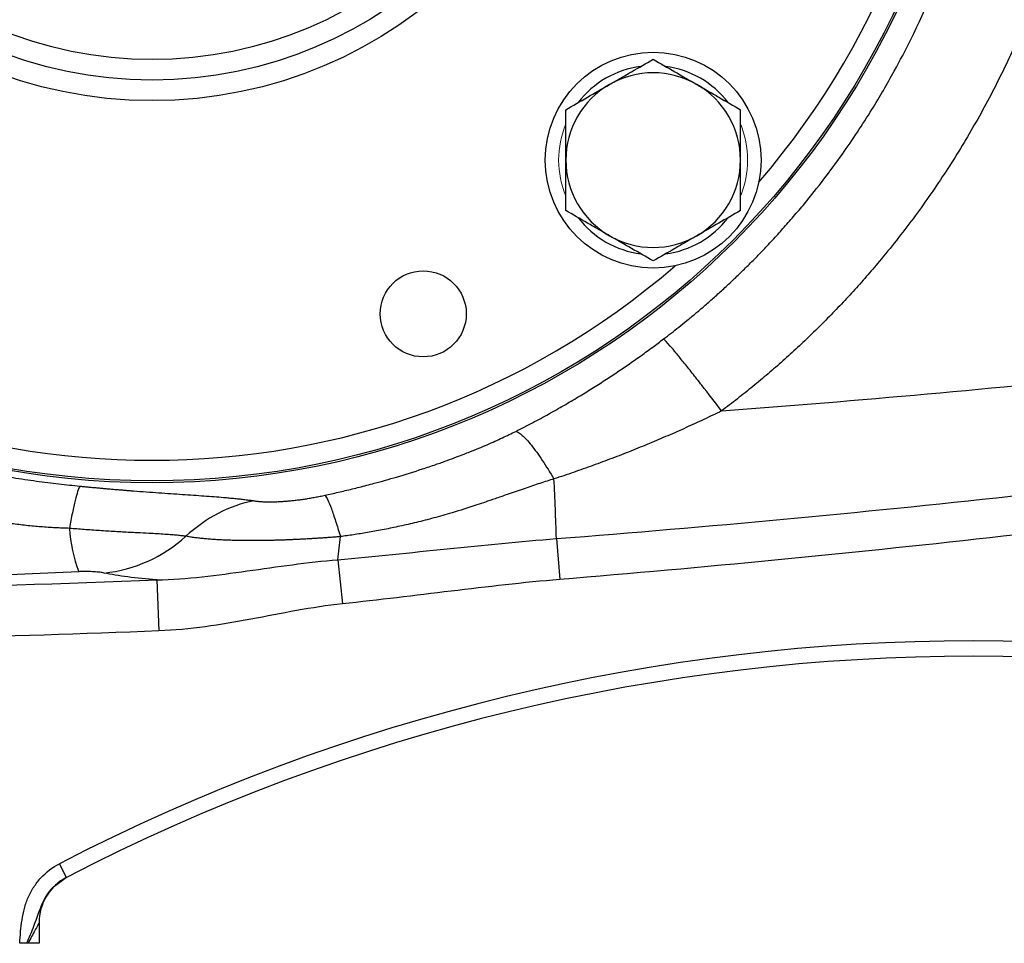
# Model space of a CAD drawing. Units: inches. Extents: x -52.1 to 44.5, y -21.2 to 31.6.
# Drawn here: x -47.5 to -43.7, y 1 to 4.6 of the extents above; entities that cross this region are included whole.
import ezdxf

# ---------------------------------------------------------------- set-up
doc = ezdxf.new("R2010")
doc.units = ezdxf.units.IN
doc.header["$MEASUREMENT"] = 0

msp = doc.modelspace()

# ---------------------------------------------------------------- linework, layer by layer
at = {"color": 7, "linetype": 'Continuous', "lineweight": 25}
for p, q in [((-45.4243, 2.5901), (-45.4114, 2.4333)), ((-46.2624, 2.5093), (-46.2444, 2.3401)), ((-46.9559, 2.4316), (-46.9482, 2.2363)), ((-47.3019, 1.2922), (-47.3291, 1.3446)), ((-47.3019, 1.2922), (-47.3385, 1.2645)), ((-47.4075, 1.1178), (-47.4075, 1.0396)), ((-47.4075, 1.0396), (-47.4495, 1.0396))]:
    msp.add_line(p, q, dxfattribs=at)
for centre, radius in [((-46.9745, 5.9608), 3.157), ((-46.9745, 5.9608), 3.1496), ((-46.9745, 5.9608), 1.6929), ((-46.9745, 5.9608), 1.6142), ((-46.9745, 5.9608), 1.5354), ((-45.0536, 4.04), 0.4134), ((-45.9349, 3.4511), 0.1649)]:
    msp.add_circle(centre, radius, dxfattribs=at)
at = {"color": 8, "linetype": 'Continuous', "lineweight": 25}
for start, end in [(319.2249, 40.7751), (229.2249, 310.7751)]:
    msp.add_arc((-46.9745, 5.9608), 3.0709, start, end, dxfattribs=at)
at = {"color": 7, "linetype": 'Continuous', "lineweight": 25}
for centre, radius, start, end in [((-45.0536, 4.04), 0.3622, 97.505, 142.495), ((-45.0536, 4.04), 0.3622, 37.505, 82.495), ((-45.0536, 4.04), 0.3346, 60, 120), ((-45.0536, 4.04), 0.3346, 120, 180), ((-45.0536, 4.04), 0.3346, 0, 60), ((-45.0536, 4.04), 0.3346, 180, 240), ((-45.0536, 4.04), 0.3346, 300, 0), ((-45.0536, 4.04), 0.3622, 217.505, 262.495), ((-45.0536, 4.04), 0.3622, 277.505, 322.495), ((-45.0536, 4.04), 0.3346, 240, 300), ((-56.3731, 2.25), 10.9541, 1.77938, 2.97541), ((-46.7105, 2.6665), 0.5817, 183.6802, 200.4466), ((-47.2183, 3.012), 0.5572, 276.2628, 312.1504), ((-47.4793, 2.6918), 1.2305, 351.4736, 355.6093), ((-43.8249, -5.4197), 7.6181, 62.61362, 117.38638), ((-43.8249, -5.4197), 7.5591, 62.61362, 117.38638), ((-47.2107, 1.1178), 0.1969, 117.3802, 180)]:
    msp.add_arc(centre, radius, start, end, dxfattribs=at)
at = {"color": 144, "linetype": 'Continuous', "lineweight": 18}
for start, end in [(157.505, 202.495), (337.505, 22.495)]:
    msp.add_arc((-45.0536, 4.04), 0.3622, start, end, dxfattribs=at)
at = {"color": 7, "linetype": 'Continuous', "lineweight": 25}
for points, knots in [([(-45.0135, 3.355), (-45.004, 3.3623), (-44.9843, 3.3773), (-44.9545, 3.4008), (-44.9233, 3.4259), (-44.891, 3.4527), (-44.8574, 3.4812), (-44.8228, 3.5115), (-44.7871, 3.5436), (-44.7505, 3.5775), (-44.713, 3.6135), (-44.6746, 3.6514), (-44.6355, 3.6914), (-44.5958, 3.7336), (-44.5555, 3.7779), (-44.5147, 3.8244), (-44.4362, 3.9176), (-44.333, 4.0523), (-44.2197, 4.2233), (-44.1337, 4.3707), (-44.0236, 4.5816), (-43.903, 4.8685), (-43.7968, 5.2422), (-43.7374, 5.6064), (-43.7187, 5.9617), (-43.7376, 6.3168), (-43.7971, 6.6805), (-43.9032, 7.0538), (-44.0237, 7.3403), (-44.1338, 7.5511), (-44.2199, 7.6988), (-44.3336, 7.8702), (-44.4454, 8.0161), (-44.5418, 8.1289), (-44.6088, 8.2025), (-44.6742, 8.2702), (-44.7375, 8.3322), (-44.7984, 8.3887), (-44.8566, 8.4401), (-44.9118, 8.4865), (-44.9636, 8.5284), (-44.9974, 8.5543), (-45.0135, 8.5667)], [0, 0, 0, 0, 0.005983, 0.012298, 0.018943, 0.025919, 0.033225, 0.040863, 0.048831, 0.057129, 0.065758, 0.074718, 0.084007, 0.093627, 0.103577, 0.113856, 0.124466, 0.164253, 0.198304, 0.226625, 0.24922, 0.316824, 0.381172, 0.442283, 0.500171, 0.557977, 0.619004, 0.683267, 0.750782, 0.773383, 0.80175, 0.83589, 0.875806, 0.893252, 0.909787, 0.925411, 0.940123, 0.953924, 0.966812, 0.978788, 0.989851, 1, 1, 1, 1]), ([(-43.3522, 5.7703), (-43.3529, 5.7577), (-43.3544, 5.7324), (-43.357, 5.6946), (-43.36, 5.6568), (-43.3634, 5.6191), (-43.3672, 5.5814), (-43.3714, 5.5437), (-43.376, 5.5061), (-43.381, 5.4685), (-43.3864, 5.431), (-43.3922, 5.3935), (-43.3984, 5.3561), (-43.405, 5.3187), (-43.412, 5.2814), (-43.4194, 5.2441), (-43.4272, 5.2069), (-43.4354, 5.1697), (-43.4569, 5.0768), (-43.4963, 4.9296), (-43.5621, 4.7309), (-43.6395, 4.5363), (-43.7281, 4.3466), (-43.8272, 4.1626), (-43.9366, 3.9851), (-44.0561, 3.8142), (-44.1581, 3.6851), (-44.2363, 3.5937), (-44.2868, 3.537), (-44.3384, 3.4815), (-44.3912, 3.4271), (-44.445, 3.3739), (-44.5, 3.3218), (-44.556, 3.2709), (-44.6132, 3.2212), (-44.6714, 3.1726), (-44.7307, 3.1251), (-44.7711, 3.0945), (-44.7913, 3.0791)], [0, 0, 0, 0, 0.012037, 0.024068, 0.036094, 0.048117, 0.060137, 0.072157, 0.084177, 0.096199, 0.108224, 0.120253, 0.132288, 0.14433, 0.156381, 0.168441, 0.180512, 0.192596, 0.204693, 0.271216, 0.337543, 0.403895, 0.470497, 0.536752, 0.602808, 0.668886, 0.735206, 0.759357, 0.78346, 0.807526, 0.831566, 0.85559, 0.879608, 0.903633, 0.927673, 0.951741, 0.975846, 1, 1, 1, 1]), ([(-45.2209, 4.3298), (-45.2067, 4.338), (-45.1924, 4.3462), (-45.1642, 4.3625), (-45.1502, 4.3706), (-45.1084, 4.3947), (-45.0809, 4.4106), (-45.0536, 4.4264)], [0, 0, 0, 0, 0.25, 0.25, 0.5, 0.5, 1, 1, 1, 1]), ([(-45.0536, 4.4264), (-45.0262, 4.4106), (-44.9986, 4.3947), (-44.9429, 4.3625), (-44.9148, 4.3462), (-44.8863, 4.3298)], [0, 0, 0, 0, 0.5, 0.5, 1, 1, 1, 1]), ([(-45.3882, 4.2332), (-45.3609, 4.249), (-45.3333, 4.2649), (-45.2776, 4.2971), (-45.2494, 4.3133), (-45.2209, 4.3298)], [0, 0, 0, 0, 0.5, 0.5, 1, 1, 1, 1]), ([(-44.8863, 4.3298), (-44.8721, 4.3216), (-44.8578, 4.3133), (-44.8296, 4.2971), (-44.8156, 4.289), (-44.7738, 4.2648), (-44.7462, 4.2489), (-44.7189, 4.2332)], [0, 0, 0, 0, 0.25, 0.25, 0.5, 0.5, 1, 1, 1, 1]), ([(-45.3882, 4.04), (-45.3882, 4.0726), (-45.3882, 4.1057), (-45.3882, 4.1703), (-45.3882, 4.2019), (-45.3882, 4.2332)], [0, 0, 0, 0, 0.5, 0.5, 1, 1, 1, 1]), ([(-44.7189, 4.04), (-44.7189, 4.0726), (-44.7189, 4.1057), (-44.7189, 4.1703), (-44.7189, 4.2019), (-44.7189, 4.2332)], [0, 0, 0, 0, 0.5, 0.5, 1, 1, 1, 1]), ([(-45.3882, 3.8468), (-45.3882, 3.8782), (-45.3882, 3.9104), (-45.3882, 3.9749), (-45.3882, 4.0073), (-45.3882, 4.04)], [0, 0, 0, 0, 0.5, 0.5, 1, 1, 1, 1]), ([(-44.7189, 3.8468), (-44.7189, 3.8782), (-44.7189, 3.9104), (-44.7189, 3.9749), (-44.7189, 4.0073), (-44.7189, 4.04)], [0, 0, 0, 0, 0.5, 0.5, 1, 1, 1, 1]), ([(-44.7913, 3.0791), (-44.2656, 3.119), (-43.7404, 3.1661), (-42.6918, 3.275), (-42.1684, 3.3368), (-41.1232, 3.4748), (-40.6014, 3.5511), (-39.5604, 3.718), (-39.0412, 3.8087), (-38.5231, 3.9066)], [0, 0, 0, 0, 0.25, 0.25, 0.5, 0.5, 0.75, 0.75, 1, 1, 1, 1]), ([(-45.2209, 3.7502), (-45.2351, 3.7584), (-45.2494, 3.7666), (-45.2776, 3.7829), (-45.2916, 3.791), (-45.3334, 3.8151), (-45.3609, 3.831), (-45.3882, 3.8468)], [0, 0, 0, 0, 0.25, 0.25, 0.5, 0.5, 1, 1, 1, 1]), ([(-44.7189, 3.8468), (-44.7463, 3.831), (-44.7739, 3.815), (-44.8296, 3.7829), (-44.8577, 3.7666), (-44.8863, 3.7502)], [0, 0, 0, 0, 0.5, 0.5, 1, 1, 1, 1]), ([(-45.0536, 3.6536), (-45.081, 3.6694), (-45.1085, 3.6853), (-45.1642, 3.7174), (-45.1924, 3.7337), (-45.2209, 3.7502)], [0, 0, 0, 0, 0.5, 0.5, 1, 1, 1, 1]), ([(-44.8863, 3.7502), (-44.9005, 3.742), (-44.9147, 3.7337), (-44.9429, 3.7174), (-44.957, 3.7093), (-44.9987, 3.6852), (-45.0263, 3.6693), (-45.0536, 3.6536)], [0, 0, 0, 0, 0.25, 0.25, 0.5, 0.5, 1, 1, 1, 1]), ([(-45.4243, 2.5901), (-44.8433, 2.6353), (-44.2631, 2.6893), (-43.1045, 2.8151), (-42.5265, 2.8867), (-41.3731, 3.0477), (-40.7977, 3.1369), (-39.6496, 3.3334), (-39.0767, 3.4406), (-38.5056, 3.5569)], [0, 0, 0, 0, 0.25, 0.25, 0.5, 0.5, 0.75, 0.75, 1, 1, 1, 1]), ([(-45.5802, 3.0009), (-45.5693, 3.0064), (-45.5477, 3.0173), (-45.5158, 3.0339), (-45.4847, 3.0505), (-45.4544, 3.0671), (-45.4248, 3.0836), (-45.3961, 3.1), (-45.3681, 3.1164), (-45.3408, 3.1326), (-45.3143, 3.1488), (-45.2803, 3.1699), (-45.239, 3.1962), (-45.1908, 3.228), (-45.1442, 3.2598), (-45.0992, 3.2916), (-45.0557, 3.3231), (-45.0275, 3.3444), (-45.0135, 3.355)], [0, 0, 0, 0, 0.055248, 0.10938, 0.162397, 0.214301, 0.265097, 0.314784, 0.363367, 0.410848, 0.457229, 0.502514, 0.590656, 0.676677, 0.760598, 0.842442, 0.922234, 1, 1, 1, 1]), ([(-38.8617, 3.3587), (-39.4025, 3.2494), (-39.9447, 3.1484), (-41.0316, 2.9624), (-41.5763, 2.8775), (-42.6682, 2.7234), (-43.2153, 2.6543), (-44.3122, 2.5319), (-44.8614, 2.4786), (-45.4114, 2.4333)], [0, 0, 0, 0, 0.25, 0.25, 0.5, 0.5, 0.75, 0.75, 1, 1, 1, 1]), ([(-44.7913, 3.0791), (-44.816, 3.1115), (-44.8419, 3.1452), (-44.8795, 3.1933), (-44.8918, 3.2089), (-44.9153, 3.2386), (-44.9265, 3.2527), (-44.9473, 3.2785), (-44.9568, 3.2902), (-44.974, 3.311), (-44.9815, 3.32), (-45.0009, 3.3425), (-45.0093, 3.3514), (-45.0135, 3.355)], [0, 0, 0, 0, 0.25, 0.25, 0.375, 0.375, 0.5, 0.5, 0.625, 0.625, 0.75, 0.75, 1, 1, 1, 1]), ([(-44.7913, 3.0791), (-44.8025, 3.0737), (-44.825, 3.0628), (-44.859, 3.0467), (-44.8932, 3.0307), (-44.9276, 3.015), (-44.9623, 2.9995), (-44.9972, 2.9843), (-45.0323, 2.9692), (-45.0677, 2.9543), (-45.1032, 2.9397), (-45.1391, 2.9253), (-45.1751, 2.9111), (-45.2114, 2.8972), (-45.2479, 2.8835), (-45.2846, 2.87), (-45.3216, 2.8568), (-45.3587, 2.8438), (-45.3962, 2.831), (-45.4212, 2.8227), (-45.4338, 2.8186)], [0, 0, 0, 0, 0.053882, 0.107951, 0.16221, 0.21666, 0.271303, 0.326141, 0.381175, 0.436408, 0.491841, 0.547475, 0.603313, 0.659356, 0.715605, 0.772062, 0.828728, 0.885606, 0.942696, 1, 1, 1, 1]), ([(-48.1356, 2.9863), (-48.1315, 2.9847), (-48.1233, 2.9813), (-48.1107, 2.9763), (-48.0978, 2.9712), (-48.0846, 2.9662), (-48.071, 2.9612), (-48.0572, 2.9562), (-48.043, 2.9512), (-48.0168, 2.9421), (-47.9757, 2.9288), (-47.9233, 2.9132), (-47.867, 2.8977), (-47.8074, 2.8826), (-47.7497, 2.8693), (-47.6963, 2.858), (-47.6497, 2.8486), (-47.6014, 2.8396), (-47.554, 2.8313), (-47.5076, 2.8238), (-47.4623, 2.8169), (-47.4179, 2.8106), (-47.3747, 2.805), (-47.3324, 2.7999), (-47.2912, 2.7952), (-47.2642, 2.7925), (-47.2508, 2.7911)], [0, 0, 0, 0, 0.014582, 0.029446, 0.044601, 0.060057, 0.075823, 0.091906, 0.108315, 0.125057, 0.182746, 0.250682, 0.30576, 0.376937, 0.455317, 0.502934, 0.55861, 0.612878, 0.665765, 0.717299, 0.767513, 0.816438, 0.86411, 0.910567, 0.955849, 1, 1, 1, 1]), ([(-46.3114, 2.7561), (-46.303, 2.758), (-46.286, 2.7617), (-46.2601, 2.7676), (-46.2337, 2.7738), (-46.2067, 2.7803), (-46.1791, 2.7872), (-46.151, 2.7944), (-46.1036, 2.8069), (-46.032, 2.827), (-45.9535, 2.8514), (-45.8891, 2.873), (-45.8457, 2.8884), (-45.8095, 2.9017), (-45.7805, 2.9128), (-45.7522, 2.9239), (-45.7228, 2.9359), (-45.6906, 2.9495), (-45.6604, 2.9629), (-45.632, 2.9759), (-45.6054, 2.9884), (-45.5884, 2.9968), (-45.5802, 3.0009)], [0, 0, 0, 0, 0.03353, 0.067841, 0.102938, 0.138828, 0.175517, 0.213012, 0.251316, 0.365679, 0.500848, 0.570064, 0.629588, 0.679418, 0.719553, 0.749996, 0.797414, 0.842485, 0.885238, 0.925711, 0.963947, 1, 1, 1, 1]), ([(-45.5802, 3.0009), (-45.5737, 2.9994), (-45.5654, 2.9944), (-45.5453, 2.9766), (-45.5335, 2.9638), (-45.5074, 2.9314), (-45.4932, 2.9117), (-45.4638, 2.8679), (-45.4486, 2.8437), (-45.4338, 2.8186)], [0, 0, 0, 0, 0.25, 0.25, 0.5, 0.5, 0.75, 0.75, 1, 1, 1, 1]), ([(-47.2909, 2.6292), (-47.3, 2.6295), (-47.3182, 2.6301), (-47.3455, 2.6314), (-47.373, 2.6331), (-47.4007, 2.6351), (-47.4286, 2.6375), (-47.4565, 2.6402), (-47.4847, 2.6434), (-47.5129, 2.6469), (-47.5413, 2.6509), (-47.5698, 2.6554), (-47.5985, 2.6603), (-47.6272, 2.6657), (-47.656, 2.6717), (-47.6849, 2.6781), (-47.7139, 2.6852), (-47.743, 2.6929), (-47.7771, 2.7026), (-47.8232, 2.7171), (-47.8799, 2.7371), (-47.9368, 2.7592), (-47.9913, 2.7818), (-48.042, 2.8032), (-48.0873, 2.8221), (-48.123, 2.836), (-48.1515, 2.8464), (-48.1794, 2.856), (-48.198, 2.8616), (-48.2072, 2.8644)], [0, 0, 0, 0, 0.028346, 0.056886, 0.085622, 0.114557, 0.143693, 0.173034, 0.202581, 0.232338, 0.262308, 0.292495, 0.322903, 0.353537, 0.384401, 0.4155, 0.446841, 0.47843, 0.510274, 0.558959, 0.631487, 0.700457, 0.752462, 0.818176, 0.874478, 0.907149, 0.938952, 0.969897, 1, 1, 1, 1]), ([(-45.4338, 2.8186), (-45.4426, 2.8159), (-45.4605, 2.8104), (-45.4877, 2.8016), (-45.5159, 2.7923), (-45.545, 2.7825), (-45.575, 2.7721), (-45.6061, 2.7614), (-45.6412, 2.7492), (-45.6876, 2.7329), (-45.753, 2.7109), (-45.8273, 2.6877), (-45.902, 2.6667), (-45.9679, 2.6501), (-46.0309, 2.6358), (-46.0909, 2.6236), (-46.1477, 2.6133), (-46.2012, 2.6046), (-46.2357, 2.5999), (-46.2524, 2.5976)], [0, 0, 0, 0, 0.032484, 0.066195, 0.101149, 0.137361, 0.174845, 0.213609, 0.253662, 0.306453, 0.387539, 0.497813, 0.581544, 0.661462, 0.737444, 0.809379, 0.877168, 0.940731, 1, 1, 1, 1]), ([(-47.2508, 2.7911), (-47.2535, 2.7866), (-47.2564, 2.7798), (-47.2625, 2.7614), (-47.2658, 2.7498), (-47.2727, 2.7221), (-47.2762, 2.7061), (-47.2835, 2.6703), (-47.2872, 2.6504), (-47.2909, 2.6292)], [0, 0, 0, 0, 0.25, 0.25, 0.5, 0.5, 0.75, 0.75, 1, 1, 1, 1]), ([(-47.2508, 2.7911), (-47.245, 2.7905), (-47.2334, 2.7894), (-47.216, 2.7877), (-47.1987, 2.786), (-47.1815, 2.7844), (-47.1643, 2.7829), (-47.1471, 2.7813), (-47.13, 2.7798), (-47.113, 2.7784), (-47.096, 2.777), (-47.0791, 2.7756), (-47.0622, 2.7742), (-47.0177, 2.7707), (-46.9473, 2.7656), (-46.8566, 2.7594), (-46.7734, 2.7537), (-46.7158, 2.7493), (-46.6783, 2.746), (-46.657, 2.744), (-46.6368, 2.7419), (-46.6179, 2.7397), (-46.6, 2.7373), (-46.5892, 2.7357), (-46.5837, 2.7348)], [0, 0, 0, 0, 0.020523, 0.041029, 0.061528, 0.082033, 0.102555, 0.123104, 0.143693, 0.164333, 0.185035, 0.205809, 0.226667, 0.24762, 0.372027, 0.496382, 0.621358, 0.747436, 0.789344, 0.831232, 0.873172, 0.915234, 0.957487, 1, 1, 1, 1]), ([(-46.5837, 2.7348), (-46.5819, 2.7346), (-46.5783, 2.734), (-46.5725, 2.7333), (-46.5664, 2.7327), (-46.5601, 2.7321), (-46.5535, 2.7317), (-46.5466, 2.7313), (-46.5395, 2.7311), (-46.5322, 2.7309), (-46.5245, 2.7308), (-46.5166, 2.7309), (-46.5085, 2.731), (-46.5001, 2.7312), (-46.4914, 2.7316), (-46.4825, 2.732), (-46.4709, 2.7327), (-46.4565, 2.7338), (-46.4393, 2.7354), (-46.4217, 2.7374), (-46.404, 2.7396), (-46.3859, 2.7422), (-46.3676, 2.7452), (-46.3491, 2.7485), (-46.3303, 2.7521), (-46.3177, 2.7548), (-46.3114, 2.7561)], [0, 0, 0, 0, 0.035487, 0.070489, 0.105041, 0.139183, 0.172954, 0.206394, 0.239546, 0.272452, 0.305157, 0.337706, 0.370143, 0.402516, 0.43487, 0.467252, 0.499708, 0.557656, 0.61429, 0.669904, 0.724806, 0.779319, 0.833769, 0.888486, 0.943791, 1, 1, 1, 1]), ([(-46.3114, 2.7561), (-46.3084, 2.7525), (-46.3048, 2.7463), (-46.2966, 2.729), (-46.292, 2.7178), (-46.2819, 2.6907), (-46.2764, 2.6748), (-46.2648, 2.639), (-46.2587, 2.6191), (-46.2524, 2.5976)], [0, 0, 0, 0, 0.25, 0.25, 0.5, 0.5, 0.75, 0.75, 1, 1, 1, 1]), ([(-46.5837, 2.7348), (-46.6304, 2.7256), (-46.677, 2.7093), (-46.7654, 2.6632), (-46.8071, 2.6335), (-46.8443, 2.5989)], [0, 0, 0, 0, 0.5, 0.5, 1, 1, 1, 1]), ([(-46.8443, 2.5989), (-46.8467, 2.5993), (-46.8516, 2.5999), (-46.8595, 2.6008), (-46.8681, 2.6017), (-46.8775, 2.6026), (-46.8879, 2.6035), (-46.8992, 2.6044), (-46.9117, 2.6054), (-46.9392, 2.6073), (-46.9785, 2.6095), (-47.0249, 2.6119), (-47.0589, 2.6136), (-47.087, 2.6152), (-47.1159, 2.6168), (-47.1454, 2.6186), (-47.1753, 2.6205), (-47.205, 2.6225), (-47.2343, 2.6246), (-47.2628, 2.6268), (-47.2817, 2.6284), (-47.2909, 2.6292)], [0, 0, 0, 0, 0.026347, 0.053819, 0.082498, 0.112485, 0.143897, 0.176877, 0.211596, 0.248266, 0.398386, 0.497914, 0.555448, 0.612977, 0.670486, 0.72802, 0.785383, 0.841473, 0.896027, 0.948916, 1, 1, 1, 1]), ([(-46.2524, 2.5976), (-46.2582, 2.5971), (-46.2699, 2.5961), (-46.2872, 2.5948), (-46.3044, 2.5935), (-46.3215, 2.5923), (-46.3384, 2.5912), (-46.3552, 2.5901), (-46.3719, 2.5891), (-46.3884, 2.5882), (-46.4048, 2.5873), (-46.421, 2.5865), (-46.4372, 2.5858), (-46.4531, 2.5851), (-46.4689, 2.5845), (-46.4846, 2.584), (-46.5, 2.5835), (-46.5152, 2.5831), (-46.5302, 2.5828), (-46.5449, 2.5826), (-46.5594, 2.5824), (-46.5736, 2.5823), (-46.5876, 2.5822), (-46.6014, 2.5822), (-46.6156, 2.5823), (-46.6307, 2.5825), (-46.6469, 2.5827), (-46.6638, 2.5831), (-46.6812, 2.5837), (-46.6991, 2.5844), (-46.7174, 2.5853), (-46.736, 2.5864), (-46.7547, 2.5877), (-46.7734, 2.5894), (-46.792, 2.5913), (-46.8102, 2.5935), (-46.828, 2.5961), (-46.8388, 2.598), (-46.8443, 2.5989)], [0, 0, 0, 0, 0.023849, 0.047549, 0.071117, 0.094565, 0.117908, 0.141159, 0.16433, 0.187433, 0.210481, 0.233484, 0.256454, 0.279402, 0.30234, 0.32527, 0.348095, 0.370788, 0.393359, 0.41582, 0.438181, 0.460452, 0.482643, 0.504762, 0.52682, 0.552379, 0.579829, 0.609052, 0.640003, 0.672696, 0.707156, 0.743418, 0.781531, 0.821559, 0.863582, 0.907464, 0.952914, 1, 1, 1, 1]), ([(-46.2624, 2.5093), (-46.1226, 2.522), (-45.9831, 2.5365), (-45.7039, 2.5652), (-45.5643, 2.5793), (-45.4243, 2.5901)], [0, 0, 0, 0, 0.5, 0.5, 1, 1, 1, 1]), ([(-46.9559, 2.4316), (-46.8977, 2.433), (-46.8399, 2.4375), (-46.7246, 2.45), (-46.6671, 2.4579), (-46.552, 2.4742), (-46.4944, 2.4826), (-46.3788, 2.4977), (-46.3208, 2.5043), (-46.2624, 2.5093)], [0, 0, 0, 0, 0.25, 0.25, 0.5, 0.5, 0.75, 0.75, 1, 1, 1, 1]), ([(-47.2555, 2.4633), (-47.4125, 2.4563), (-47.5692, 2.4493), (-47.883, 2.4376), (-48.0402, 2.4328), (-48.1982, 2.4298)], [0, 0, 0, 0, 0.5, 0.5, 1, 1, 1, 1]), ([(-47.1575, 2.4582), (-47.1622, 2.4592), (-47.1678, 2.4601), (-47.1808, 2.4617), (-47.1883, 2.4624), (-47.205, 2.4635), (-47.2144, 2.4638), (-47.2293, 2.4639), (-47.2345, 2.4639), (-47.245, 2.4637), (-47.2502, 2.4635), (-47.2555, 2.4633)], [0, 0, 0, 0, 0.25, 0.25, 0.5, 0.5, 0.75, 0.75, 0.875, 0.875, 1, 1, 1, 1]), ([(-46.9559, 2.4316), (-46.9963, 2.4348), (-47.0335, 2.4386), (-47.0842, 2.4453), (-47.1003, 2.4477), (-47.1303, 2.4527), (-47.1444, 2.4554), (-47.1575, 2.4582)], [0, 0, 0, 0, 0.5, 0.5, 0.75, 0.75, 1, 1, 1, 1]), ([(-45.4114, 2.4333), (-45.5507, 2.4218), (-45.6894, 2.4054), (-45.9668, 2.3719), (-46.1055, 2.3549), (-46.2444, 2.3401)], [0, 0, 0, 0, 0.5, 0.5, 1, 1, 1, 1]), ([(-46.2444, 2.3401), (-46.3034, 2.3339), (-46.362, 2.3247), (-46.4787, 2.3037), (-46.5369, 2.2921), (-46.6536, 2.2703), (-46.712, 2.2602), (-46.8295, 2.2443), (-46.8886, 2.2386), (-46.9482, 2.2363)], [0, 0, 0, 0, 0.25, 0.25, 0.5, 0.5, 0.75, 0.75, 1, 1, 1, 1]), ([(-47.4816, 1.0396), (-47.4806, 1.0546), (-47.4794, 1.0695), (-47.4765, 1.0994), (-47.4749, 1.1143), (-47.4703, 1.1439), (-47.4675, 1.1586), (-47.4598, 1.1873), (-47.455, 1.2015), (-47.443, 1.2291), (-47.4359, 1.2424), (-47.4196, 1.2674), (-47.4105, 1.2793), (-47.3797, 1.3126), (-47.356, 1.3307), (-47.3291, 1.3446)], [0, 0, 0, 0, 0.125, 0.125, 0.25, 0.25, 0.375, 0.375, 0.5, 0.5, 0.625, 0.625, 0.75, 0.75, 1, 1, 1, 1]), ([(-47.4075, 1.1178), (-47.4075, 1.1178), (-47.408, 1.1169), (-47.4098, 1.1136), (-47.4111, 1.1113), (-47.4156, 1.1032), (-47.4194, 1.0961), (-47.4275, 1.0812), (-47.4317, 1.0732), (-47.4405, 1.0568), (-47.445, 1.0482), (-47.4495, 1.0396)], [0, 0, 0, 0, 0.125, 0.125, 0.25, 0.25, 0.5, 0.5, 0.75, 0.75, 1, 1, 1, 1]), ([(-47.4555, 1.0396), (-47.4596, 1.0396), (-47.4638, 1.0396), (-47.4726, 1.0396), (-47.4771, 1.0396), (-47.4816, 1.0396)], [0, 0, 0, 0, 0.5, 0.5, 1, 1, 1, 1])]:
    msp.add_open_spline(points, degree=3, knots=knots, dxfattribs=at)
for points in [[(-49.1011, 2.3859), (-48.3858, 2.3881), (-47.6706, 2.4034), (-46.9559, 2.4316)], [(-46.9482, 2.2363), (-47.5351, 2.2131), (-48.1222, 2.1986), (-48.7094, 2.1929)], [(-47.3019, 1.2922), (-47.3015, 1.2925), (-47.3012, 1.2926), (-47.3012, 1.2926)], [(-47.4495, 1.0396), (-47.4515, 1.0396), (-47.4535, 1.0396), (-47.4555, 1.0396)]]:
    msp.add_open_spline(points, degree=3, dxfattribs=at)
at = {"color": 8, "linetype": 'Continuous', "lineweight": 25}
msp.add_open_spline([(-47.3385, 1.2645), (-47.3445, 1.2604), (-47.3692, 1.2431), (-47.4019, 1.185), (-47.4236, 1.1126), (-47.4462, 1.061), (-47.4555, 1.0396)], degree=3, knots=[0, 0, 0, 0, 0.082273, 0.342508, 0.726898, 1, 1, 1, 1], dxfattribs=at)

doc.saveas('drawing.dxf')
